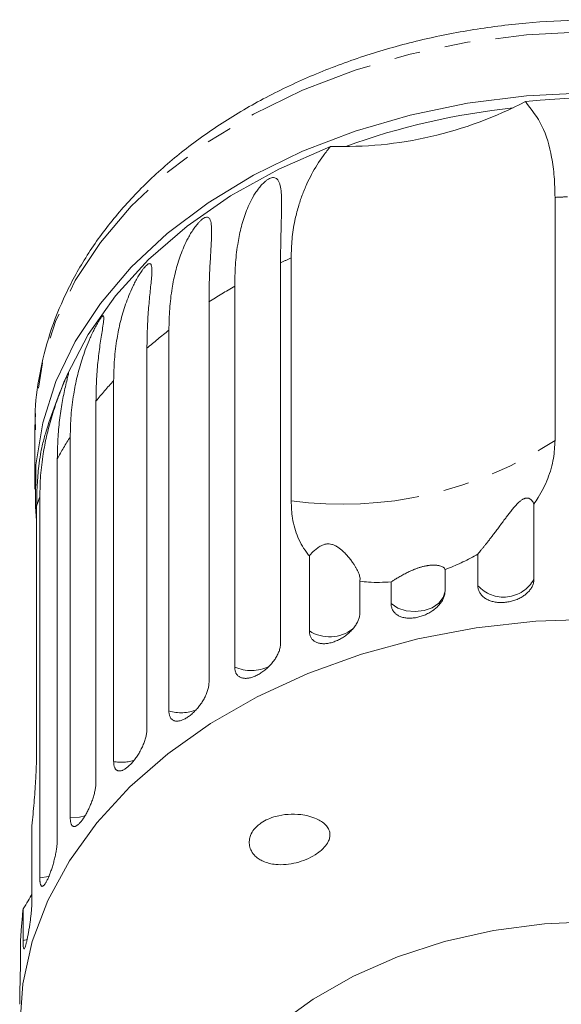
# Model space of a CAD drawing. Units: millimetres. Extents: x -158 to 640, y -157 to 376.
# Drawn here: x 558 to 585, y 327 to 376 of the extents above; entities that cross this region are included whole.
import ezdxf

# ---------------------------------------------------------------- set-up
doc = ezdxf.new("R2010")
doc.units = ezdxf.units.MM
doc.linetypes.add('PHANTOM', pattern=[12.7, 6.35, -1.27, 1.27, -1.27, 1.27, -1.27])

msp = doc.modelspace()

# ---------------------------------------------------------------- linework, layer by layer
at = {"color": 7, "linetype": 'Continuous', "lineweight": 15}
for p, q in [((584.894, 366.974), (584.894, 354.953)), ((571.842, 351.955), (571.842, 363.975)), ((571.318, 363.739), (571.318, 344.902)), ((569.05, 343.737), (569.05, 362.574)), ((567.779, 361.806), (567.779, 342.969)), ((565.796, 341.567), (565.796, 360.404)), ((564.71, 359.505), (564.71, 340.668)), ((563.063, 339.064), (563.063, 357.902)), ((562.189, 356.893), (562.189, 338.056)), ((559.166, 355.548), (559.166, 352.529)), ((560.916, 336.29), (560.916, 355.127)), ((560.276, 354.035), (560.276, 335.198)), ((559.41, 333.313), (559.41, 352.15)), ((583.847, 351.788), (583.847, 348.07)), ((559.254, 351.725), (559.254, 339.704)), ((581.078, 347.76), (581.078, 349.325)), ((572.744, 345.52), (572.744, 349.237)), ((579.452, 348.56), (579.452, 347.484)), ((575.241, 347.984), (575.241, 346.419)), ((576.786, 346.872), (576.786, 347.947)), ((559.02, 335.88), (559.02, 332.163)), ((558.581, 330.205), (558.581, 331.77)), ((558.45, 330.101), (558.45, 329.026))]:
    msp.add_line(p, q, dxfattribs=at)
at = {"color": 8, "linetype": 'PHANTOM', "lineweight": 0}
msp.add_line((558.794, 330.248), (558.581, 330.205), dxfattribs=at)
at = {"color": 8, "linetype": 'PHANTOM', "lineweight": 0, "flags": 128}
for points in [[(610.948, 365.359), (609.337, 367.11), (607.472, 368.729), (605.374, 370.2), (603.067, 371.504), (600.577, 372.628), (597.932, 373.558), (595.162, 374.284), (592.299, 374.797), (589.375, 375.093), (586.423, 375.167), (583.477, 375.019), (580.569, 374.65), (577.734, 374.065), (575.002, 373.27), (572.406, 372.274), (569.974, 371.089), (567.734, 369.727), (565.711, 368.205), (563.928, 366.54), (562.406, 364.75), (561.162, 362.855), (560.209, 360.878), (559.559, 358.841), (559.219, 356.766), (559.166, 355.548)], [(579.452, 347.484), (579.362, 347.172), (579.145, 346.893), (578.821, 346.672), (578.418, 346.529), (577.973, 346.477), (577.527, 346.521), (577.119, 346.657), (576.786, 346.872)], [(561.661, 336.368), (561.367, 336.304), (560.916, 336.29)], [(559.875, 333.382), (559.852, 333.376), (559.41, 333.313)]]:
    msp.add_lwpolyline(points, dxfattribs=at)
at = {"color": 7, "linetype": 'Continuous', "lineweight": 15, "flags": 128}
for points in [[(586.423, 372.148), (583.477, 372), (580.569, 371.631), (577.734, 371.046), (575.002, 370.251), (572.406, 369.255), (569.974, 368.07), (567.734, 366.709), (565.711, 365.187), (563.928, 363.521), (562.406, 361.731), (561.162, 359.837), (560.209, 357.86), (559.559, 355.822), (559.219, 353.747), (559.193, 351.659), (559.254, 350.964)], [(573.792, 369.5), (571.225, 368.373), (568.849, 367.053), (566.694, 365.555), (564.786, 363.898), (563.147, 362.103), (561.799, 360.191), (560.757, 358.186)], [(586.916, 346.111), (583.937, 346.001), (580.99, 345.671), (578.109, 345.125), (575.324, 344.369), (572.666, 343.411), (570.164, 342.262), (567.845, 340.935), (565.736, 339.443), (563.859, 337.804), (562.234, 336.035), (560.88, 334.155), (559.811, 332.186), (559.038, 330.149), (558.572, 328.065), (558.416, 325.959), (558.572, 323.852), (559.038, 321.769), (559.811, 319.731), (560.88, 317.762), (562.234, 315.882), (563.645, 314.324)], [(586.916, 331.139), (584.366, 331.028), (581.854, 330.696), (579.42, 330.149), (577.099, 329.393), (574.927, 328.442), (572.936, 327.31), (571.158, 326.013), (569.618, 324.571), (568.341, 323.007), (567.345, 321.343), (566.646, 319.606), (566.254, 317.821), (566.166, 316.467)]]:
    msp.add_lwpolyline(points, dxfattribs=at)
at = {"color": 7, "linetype": 'Continuous', "lineweight": 15}
for centre, radius, start, end in [((587.144, 336.895), 35.016, 58.027, 96.0944), ((574.408, 388.889), 19.399, 268.1779, 297.7008), ((586.479, 336.511), 35.081, 95.9801, 109.8985), ((586.916, 346.872), 28.5, 156.611, 162.8455)]:
    msp.add_arc(centre, radius, start, end, dxfattribs=at)
at = {"color": 8, "linetype": 'PHANTOM', "lineweight": 0}
for centre, radius, start, end in [((586.913, 326.83), 40.195, 91.9938, 92.8787), ((584.695, 334.806), 31.876, 113.7808, 114.8137), ((583.014, 338.015), 28.251, 119.6223, 122.6355), ((580.653, 341.355), 24.158, 127.9496, 131.2942), ((578.085, 344), 20.468, 137.2191, 140.9545), ((575.682, 345.745), 17.494, 147.565, 151.7126), ((574.356, 370.913), 19.125, 262.4439, 303.4348), ((573.995, 346.553), 15.622, 159.0043, 160.6659), ((582.351, 348.915), 1.718, 222.2199, 330.5605), ((573.746, 347.128), 1.895, 238.0746, 307.3719), ((569.869, 345.576), 2.014, 246.0141, 295.7085), ((566.408, 343.505), 2.032, 252.4738, 291.9789), ((563.454, 341.085), 2.058, 259.0508, 288.3493)]:
    msp.add_arc(centre, radius, start, end, dxfattribs=at)
at = {"color": 7, "linetype": 'Continuous', "lineweight": 15}
for points, knots in [([(610.765, 365.917), (610.498, 366.232), (609.741, 367.125), (608.313, 368.502), (606.429, 369.997), (604.345, 371.344), (602.085, 372.532), (599.672, 373.549), (597.131, 374.384), (594.489, 375.03), (591.772, 375.481), (589.007, 375.733), (586.221, 375.783), (583.442, 375.632), (580.696, 375.28), (578.011, 374.731), (575.412, 373.988), (572.927, 373.059), (570.579, 371.951), (568.394, 370.672), (566.393, 369.236), (564.6, 367.656), (563.035, 365.947), (561.715, 364.128), (560.657, 362.219), (559.866, 360.244), (559.372, 358.225), (559.15, 356.627), (559.188, 355.712), (559.197, 355.477)], [0, 0, 0, 0, 0.02095, 0.059366, 0.09789, 0.136539, 0.175267, 0.214034, 0.252813, 0.29159, 0.33036, 0.369126, 0.407893, 0.446666, 0.485451, 0.524256, 0.563085, 0.601944, 0.640832, 0.67974, 0.718643, 0.757509, 0.796286, 0.834914, 0.873332, 0.911491, 0.949378, 0.987028, 1, 1, 1, 1]), ([(583.426, 371.714), (583.727, 371.331), (584.34, 370.553), (584.7, 369.224), (584.87, 368.011), (584.886, 367.32), (584.894, 366.974)], [0, 0, 0, 0, 0.315531, 0.642436, 0.82063, 1, 1, 1, 1]), ([(571.842, 363.975), (571.85, 364.286), (571.868, 364.909), (572.001, 365.753), (572.18, 366.476), (572.381, 367.081), (572.601, 367.614), (572.93, 368.275), (573.313, 368.899), (573.671, 369.349), (573.792, 369.5)], [0, 0, 0, 0, 0.158768, 0.318349, 0.440082, 0.541895, 0.643977, 0.732527, 0.910299, 1, 1, 1, 1]), ([(569.05, 362.574), (569.057, 362.925), (569.07, 363.627), (569.175, 364.573), (569.343, 365.436), (569.54, 366.094), (569.758, 366.624), (569.929, 366.959), (570.098, 367.232), (570.24, 367.431), (570.377, 367.593), (570.499, 367.714), (570.601, 367.802), (570.714, 367.879), (570.823, 367.931), (570.936, 367.959), (571.036, 367.951), (571.118, 367.909), (571.193, 367.834), (571.254, 367.72), (571.317, 367.513), (571.355, 367.225), (571.37, 366.852), (571.37, 366.335), (571.35, 365.631), (571.324, 364.721), (571.32, 364.067), (571.318, 363.739)], [0, 0, 0, 0, 0.094169, 0.188644, 0.264582, 0.340854, 0.378826, 0.417025, 0.436016, 0.455182, 0.471774, 0.48006, 0.488621, 0.497108, 0.505633, 0.513649, 0.52762, 0.541349, 0.555384, 0.578537, 0.601925, 0.649538, 0.692728, 0.736036, 0.823163, 0.911451, 1, 1, 1, 1]), ([(565.796, 360.404), (565.804, 360.756), (565.818, 361.46), (565.932, 362.418), (566.082, 363.164), (566.232, 363.709), (566.368, 364.119), (566.534, 364.535), (566.703, 364.889), (566.867, 365.181), (567.003, 365.395), (567.132, 365.572), (567.244, 365.706), (567.337, 365.804), (567.438, 365.893), (567.532, 365.957), (567.628, 365.997), (567.709, 365.999), (567.773, 365.965), (567.828, 365.897), (567.868, 365.788), (567.903, 365.587), (567.913, 365.302), (567.903, 364.929), (567.875, 364.41), (567.831, 363.703), (567.787, 362.789), (567.781, 362.134), (567.779, 361.806)], [0, 0, 0, 0, 0.094167, 0.188641, 0.264577, 0.302689, 0.340866, 0.378837, 0.417035, 0.436025, 0.455191, 0.471783, 0.480069, 0.48863, 0.497117, 0.505642, 0.513657, 0.527628, 0.541356, 0.555392, 0.578544, 0.601932, 0.649544, 0.692733, 0.73604, 0.823167, 0.911452, 1, 1, 1, 1]), ([(563.063, 357.902), (563.07, 358.254), (563.086, 358.959), (563.206, 359.931), (563.36, 360.694), (563.512, 361.255), (563.648, 361.681), (563.811, 362.115), (563.975, 362.487), (564.13, 362.797), (564.256, 363.026), (564.374, 363.216), (564.473, 363.362), (564.555, 363.47), (564.641, 363.57), (564.719, 363.643), (564.795, 363.693), (564.856, 363.702), (564.899, 363.674), (564.933, 363.611), (564.951, 363.506), (564.957, 363.307), (564.94, 363.021), (564.903, 362.646), (564.849, 362.123), (564.781, 361.409), (564.722, 360.49), (564.714, 359.834), (564.71, 359.505)], [0, 0, 0, 0, 0.094167, 0.188641, 0.264577, 0.302689, 0.340866, 0.378837, 0.417035, 0.436025, 0.455191, 0.471783, 0.480069, 0.48863, 0.497117, 0.505642, 0.513657, 0.527628, 0.541356, 0.555392, 0.578544, 0.601932, 0.649544, 0.692733, 0.73604, 0.823167, 0.911452, 1, 1, 1, 1]), ([(560.916, 355.127), (560.924, 355.48), (560.94, 356.188), (561.063, 357.172), (561.218, 357.953), (561.368, 358.531), (561.501, 358.972), (561.657, 359.424), (561.811, 359.814), (561.954, 360.14), (562.067, 360.382), (562.17, 360.585), (562.256, 360.741), (562.324, 360.857), (562.393, 360.966), (562.453, 361.046), (562.507, 361.103), (562.546, 361.118), (562.568, 361.094), (562.579, 361.033), (562.575, 360.929), (562.552, 360.73), (562.507, 360.44), (562.446, 360.059), (562.366, 359.528), (562.277, 358.806), (562.203, 357.879), (562.194, 357.222), (562.189, 356.893)], [0, 0, 0, 0, 0.094167, 0.188641, 0.264577, 0.302689, 0.340866, 0.378837, 0.417035, 0.436025, 0.455191, 0.471783, 0.480069, 0.48863, 0.497117, 0.505642, 0.513657, 0.527628, 0.541356, 0.555392, 0.578544, 0.601932, 0.649544, 0.692733, 0.73604, 0.823167, 0.911452, 1, 1, 1, 1]), ([(559.41, 352.15), (559.418, 352.504), (559.434, 353.213), (559.557, 354.211), (559.709, 355.009), (559.854, 355.603), (559.98, 356.058), (560.126, 356.527), (560.266, 356.933), (560.392, 357.275), (560.49, 357.529), (560.577, 357.742), (560.645, 357.906), (560.698, 358.03), (560.748, 358.145), (560.788, 358.231), (560.82, 358.293), (560.835, 358.311), (560.836, 358.288), (560.824, 358.227), (560.798, 358.121), (560.747, 357.917), (560.676, 357.621), (560.591, 357.232), (560.488, 356.692), (560.38, 355.958), (560.293, 355.023), (560.282, 354.364), (560.276, 354.035)], [0, 0, 0, 0, 0.094167, 0.188641, 0.264577, 0.302689, 0.340866, 0.378837, 0.417035, 0.436025, 0.455191, 0.471783, 0.480069, 0.48863, 0.497117, 0.505642, 0.513657, 0.527628, 0.541356, 0.555392, 0.578544, 0.601932, 0.649544, 0.692733, 0.73604, 0.823167, 0.911452, 1, 1, 1, 1]), ([(559.688, 355.276), (559.632, 355.083), (559.541, 354.771), (559.436, 354.219), (559.344, 353.59), (559.286, 352.908), (559.258, 352.247), (559.255, 351.899), (559.254, 351.725)], [0, 0, 0, 0, 0.209654, 0.34007, 0.509087, 0.753914, 0.876757, 1, 1, 1, 1]), ([(583.847, 351.788), (583.92, 351.898), (584.198, 352.313), (584.564, 353.068), (584.845, 354.022), (584.878, 354.654), (584.894, 354.953)], [0, 0, 0, 0, 0.108415, 0.411762, 0.721975, 1, 1, 1, 1]), ([(571.842, 351.955), (571.855, 351.665), (571.884, 351.02), (572.149, 350.125), (572.488, 349.539), (572.72, 349.265), (572.744, 349.237)], [0, 0, 0, 0, 0.275661, 0.613369, 0.960415, 1, 1, 1, 1]), ([(581.078, 349.325), (581.102, 349.355), (581.15, 349.414), (581.231, 349.515), (581.318, 349.623), (581.412, 349.741), (581.512, 349.867), (581.617, 350.001), (581.727, 350.142), (581.849, 350.301), (581.984, 350.479), (582.132, 350.678), (582.288, 350.887), (582.435, 351.085), (582.575, 351.27), (582.683, 351.41), (582.775, 351.525), (582.847, 351.612), (582.923, 351.701), (582.999, 351.783), (583.074, 351.859), (583.139, 351.918), (583.2, 351.968), (583.254, 352.007), (583.309, 352.04), (583.359, 352.065), (583.405, 352.081), (583.454, 352.094), (583.508, 352.1), (583.567, 352.094), (583.622, 352.077), (583.672, 352.049), (583.714, 352.015), (583.763, 351.963), (583.812, 351.888), (583.835, 351.821), (583.847, 351.788)], [0, 0, 0, 0, 0.041261, 0.082611, 0.124201, 0.16586, 0.20829, 0.250781, 0.293446, 0.336167, 0.387717, 0.439366, 0.491356, 0.543484, 0.580836, 0.618306, 0.636981, 0.655699, 0.67463, 0.693699, 0.708258, 0.723064, 0.732984, 0.74314, 0.75308, 0.763399, 0.772188, 0.781161, 0.797043, 0.813333, 0.835466, 0.857838, 0.880638, 0.903508, 0.951645, 1, 1, 1, 1]), ([(572.744, 349.237), (572.78, 349.28), (572.853, 349.364), (572.961, 349.472), (573.057, 349.558), (573.136, 349.621), (573.225, 349.683), (573.313, 349.734), (573.398, 349.773), (573.47, 349.799), (573.541, 349.816), (573.625, 349.829), (573.731, 349.83), (573.84, 349.811), (573.931, 349.782), (574.012, 349.748), (574.091, 349.705), (574.168, 349.657), (574.239, 349.606), (574.318, 349.543), (574.403, 349.468), (574.492, 349.381), (574.574, 349.295), (574.676, 349.18), (574.791, 349.038), (574.903, 348.884), (574.994, 348.746), (575.068, 348.623), (575.13, 348.505), (575.181, 348.39), (575.219, 348.281), (575.243, 348.176), (575.254, 348.076), (575.245, 348.015), (575.241, 347.984)], [0, 0, 0, 0, 0.045821, 0.091795, 0.114725, 0.13771, 0.160974, 0.18443, 0.198893, 0.213556, 0.224117, 0.234923, 0.252774, 0.270602, 0.284507, 0.298782, 0.316162, 0.333728, 0.351643, 0.369619, 0.398635, 0.427742, 0.457041, 0.48638, 0.545993, 0.6058, 0.654088, 0.702457, 0.75107, 0.799767, 0.849524, 0.899389, 0.949621, 1, 1, 1, 1]), ([(579.452, 348.56), (579.493, 348.575), (579.793, 348.689), (580.352, 348.927), (580.835, 349.192), (581.078, 349.325)], [0, 0, 0, 0, 0.07135, 0.531173, 1, 1, 1, 1]), ([(576.786, 347.947), (576.829, 347.976), (576.915, 348.033), (577.073, 348.131), (577.255, 348.238), (577.427, 348.332), (577.572, 348.406), (577.678, 348.457), (577.793, 348.509), (577.894, 348.552), (577.978, 348.585), (578.042, 348.609), (578.107, 348.632), (578.174, 348.655), (578.241, 348.676), (578.31, 348.695), (578.379, 348.713), (578.445, 348.729), (578.507, 348.741), (578.564, 348.751), (578.621, 348.76), (578.68, 348.768), (578.743, 348.774), (578.806, 348.778), (578.867, 348.779), (578.934, 348.779), (579.006, 348.775), (579.08, 348.766), (579.145, 348.755), (579.218, 348.737), (579.292, 348.712), (579.359, 348.678), (579.408, 348.64), (579.44, 348.601), (579.448, 348.573), (579.452, 348.56)], [0, 0, 0, 0, 0.067014, 0.134466, 0.203631, 0.273625, 0.302665, 0.331842, 0.361599, 0.39165, 0.405765, 0.419937, 0.434321, 0.448793, 0.462914, 0.477149, 0.491777, 0.506555, 0.519084, 0.531705, 0.544596, 0.557571, 0.574339, 0.591243, 0.608499, 0.625848, 0.653557, 0.681486, 0.70994, 0.738519, 0.790044, 0.841967, 0.894866, 0.948017, 1, 1, 1, 1]), ([(575.241, 347.984), (575.384, 347.966), (575.865, 347.906), (576.406, 347.93), (576.786, 347.947)], [0, 0, 0, 0, 0.296026, 1, 1, 1, 1]), ([(581.078, 347.76), (581.079, 347.733), (581.081, 347.677), (581.096, 347.596), (581.12, 347.516), (581.155, 347.439), (581.198, 347.367), (581.25, 347.299), (581.312, 347.235), (581.381, 347.176), (581.458, 347.123), (581.542, 347.076), (581.634, 347.034), (581.731, 346.999), (581.833, 346.971), (581.938, 346.95), (582.049, 346.935), (582.162, 346.927), (582.277, 346.926), (582.392, 346.932), (582.509, 346.945), (582.625, 346.964), (582.739, 346.99), (582.851, 347.022), (582.961, 347.06), (583.068, 347.104), (583.169, 347.153), (583.266, 347.208), (583.358, 347.268), (583.444, 347.332), (583.522, 347.401), (583.593, 347.473), (583.657, 347.549), (583.712, 347.628), (583.758, 347.709), (583.795, 347.791), (583.823, 347.876), (583.838, 347.951), (583.846, 348.016), (583.847, 348.052), (583.847, 348.07)], [0, 0, 0, 0, 0.026646, 0.053477, 0.080889, 0.108502, 0.135149, 0.161981, 0.189401, 0.217024, 0.243572, 0.270307, 0.297633, 0.325164, 0.351489, 0.378, 0.405096, 0.432396, 0.458505, 0.484798, 0.511667, 0.538735, 0.564741, 0.590927, 0.61768, 0.644629, 0.670694, 0.696938, 0.723744, 0.750744, 0.776999, 0.803433, 0.830433, 0.857626, 0.88411, 0.910775, 0.938013, 0.965449, 0.982699, 1, 1, 1, 1]), ([(576.786, 346.872), (576.787, 346.844), (576.789, 346.789), (576.803, 346.709), (576.827, 346.632), (576.859, 346.559), (576.901, 346.491), (576.95, 346.429), (577.009, 346.371), (577.076, 346.32), (577.15, 346.276), (577.23, 346.238), (577.318, 346.206), (577.411, 346.182), (577.509, 346.165), (577.61, 346.155), (577.716, 346.152), (577.825, 346.157), (577.935, 346.168), (578.045, 346.187), (578.158, 346.212), (578.27, 346.244), (578.38, 346.282), (578.488, 346.326), (578.595, 346.377), (578.698, 346.432), (578.796, 346.493), (578.889, 346.558), (578.978, 346.628), (579.061, 346.702), (579.137, 346.779), (579.206, 346.859), (579.268, 346.942), (579.321, 347.027), (579.366, 347.113), (579.402, 347.199), (579.429, 347.287), (579.444, 347.364), (579.451, 347.43), (579.452, 347.466), (579.452, 347.484)], [0, 0, 0, 0, 0.026646, 0.053477, 0.080889, 0.108502, 0.135149, 0.161981, 0.189401, 0.217024, 0.243572, 0.270307, 0.297633, 0.325164, 0.351489, 0.378, 0.405096, 0.432396, 0.458505, 0.484798, 0.511667, 0.538735, 0.564741, 0.590927, 0.61768, 0.644629, 0.670694, 0.696938, 0.723744, 0.750744, 0.776999, 0.803433, 0.830433, 0.857626, 0.88411, 0.910775, 0.938013, 0.965449, 0.982699, 1, 1, 1, 1]), ([(572.744, 345.52), (572.745, 345.492), (572.746, 345.437), (572.76, 345.359), (572.781, 345.284), (572.812, 345.214), (572.85, 345.151), (572.896, 345.094), (572.951, 345.043), (573.013, 344.999), (573.082, 344.962), (573.156, 344.933), (573.238, 344.911), (573.325, 344.897), (573.416, 344.89), (573.51, 344.891), (573.61, 344.9), (573.711, 344.916), (573.814, 344.94), (573.918, 344.97), (574.023, 345.007), (574.128, 345.052), (574.231, 345.102), (574.333, 345.157), (574.433, 345.219), (574.53, 345.286), (574.622, 345.357), (574.71, 345.432), (574.794, 345.512), (574.872, 345.595), (574.944, 345.68), (575.009, 345.767), (575.067, 345.857), (575.118, 345.948), (575.16, 346.038), (575.194, 346.129), (575.219, 346.22), (575.233, 346.298), (575.24, 346.365), (575.241, 346.401), (575.241, 346.419)], [0, 0, 0, 0, 0.026646, 0.053477, 0.080889, 0.108502, 0.135149, 0.161981, 0.189401, 0.217024, 0.243572, 0.270307, 0.297633, 0.325164, 0.351489, 0.378, 0.405096, 0.432396, 0.458505, 0.484798, 0.511667, 0.538735, 0.564741, 0.590927, 0.61768, 0.644629, 0.670694, 0.696938, 0.723744, 0.750744, 0.776999, 0.803433, 0.830433, 0.857626, 0.88411, 0.910775, 0.938013, 0.965449, 0.982699, 1, 1, 1, 1]), ([(569.05, 343.737), (569.051, 343.709), (569.052, 343.654), (569.064, 343.577), (569.084, 343.505), (569.111, 343.439), (569.146, 343.38), (569.187, 343.327), (569.236, 343.282), (569.292, 343.244), (569.354, 343.215), (569.421, 343.194), (569.495, 343.18), (569.573, 343.175), (569.656, 343.178), (569.741, 343.189), (569.831, 343.208), (569.923, 343.236), (570.016, 343.27), (570.11, 343.311), (570.206, 343.36), (570.301, 343.415), (570.395, 343.476), (570.487, 343.543), (570.579, 343.615), (570.667, 343.692), (570.751, 343.773), (570.832, 343.858), (570.908, 343.946), (570.98, 344.038), (571.045, 344.13), (571.105, 344.225), (571.158, 344.321), (571.204, 344.417), (571.243, 344.512), (571.274, 344.606), (571.297, 344.699), (571.311, 344.78), (571.317, 344.847), (571.318, 344.883), (571.318, 344.902)], [0, 0, 0, 0, 0.026646, 0.053477, 0.080889, 0.108502, 0.135149, 0.161981, 0.189401, 0.217024, 0.243572, 0.270307, 0.297633, 0.325164, 0.351489, 0.378, 0.405096, 0.432396, 0.458505, 0.484798, 0.511667, 0.538735, 0.564741, 0.590927, 0.61768, 0.644629, 0.670694, 0.696938, 0.723744, 0.750744, 0.776999, 0.803433, 0.830433, 0.857626, 0.88411, 0.910775, 0.938013, 0.965449, 0.982699, 1, 1, 1, 1]), ([(565.796, 341.567), (565.797, 341.54), (565.798, 341.485), (565.809, 341.409), (565.825, 341.339), (565.849, 341.275), (565.879, 341.22), (565.915, 341.172), (565.957, 341.132), (566.005, 341.1), (566.059, 341.077), (566.117, 341.063), (566.181, 341.057), (566.249, 341.06), (566.32, 341.072), (566.394, 341.091), (566.473, 341.12), (566.553, 341.157), (566.634, 341.201), (566.716, 341.252), (566.8, 341.311), (566.883, 341.376), (566.966, 341.447), (567.046, 341.523), (567.126, 341.605), (567.204, 341.691), (567.278, 341.781), (567.349, 341.874), (567.417, 341.97), (567.48, 342.069), (567.537, 342.169), (567.59, 342.269), (567.637, 342.371), (567.678, 342.472), (567.712, 342.571), (567.74, 342.668), (567.76, 342.764), (567.772, 342.846), (567.778, 342.914), (567.778, 342.95), (567.779, 342.969)], [0, 0, 0, 0, 0.026646, 0.053477, 0.080889, 0.108502, 0.135149, 0.161981, 0.189401, 0.217024, 0.243572, 0.270307, 0.297633, 0.325164, 0.351489, 0.378, 0.405096, 0.432396, 0.458505, 0.484798, 0.511667, 0.538735, 0.564741, 0.590927, 0.61768, 0.644629, 0.670694, 0.696938, 0.723744, 0.750744, 0.776999, 0.803433, 0.830433, 0.857626, 0.88411, 0.910775, 0.938013, 0.965449, 0.982699, 1, 1, 1, 1]), ([(563.063, 339.064), (563.063, 339.037), (563.064, 338.983), (563.073, 338.908), (563.086, 338.839), (563.106, 338.778), (563.13, 338.725), (563.159, 338.681), (563.194, 338.645), (563.233, 338.618), (563.277, 338.601), (563.325, 338.592), (563.377, 338.593), (563.433, 338.603), (563.492, 338.622), (563.553, 338.649), (563.618, 338.686), (563.684, 338.731), (563.752, 338.783), (563.82, 338.842), (563.889, 338.91), (563.959, 338.983), (564.027, 339.063), (564.095, 339.147), (564.162, 339.237), (564.227, 339.331), (564.289, 339.429), (564.348, 339.529), (564.405, 339.633), (564.458, 339.738), (564.507, 339.843), (564.551, 339.949), (564.591, 340.056), (564.625, 340.161), (564.654, 340.264), (564.678, 340.364), (564.695, 340.462), (564.705, 340.545), (564.71, 340.613), (564.71, 340.65), (564.71, 340.668)], [0, 0, 0, 0, 0.026646, 0.053477, 0.080889, 0.108502, 0.135149, 0.161981, 0.189401, 0.217024, 0.243572, 0.270307, 0.297633, 0.325164, 0.351489, 0.378, 0.405096, 0.432396, 0.458505, 0.484798, 0.511667, 0.538735, 0.564741, 0.590927, 0.61768, 0.644629, 0.670694, 0.696938, 0.723744, 0.750744, 0.776999, 0.803433, 0.830433, 0.857626, 0.88411, 0.910775, 0.938013, 0.965449, 0.982699, 1, 1, 1, 1]), ([(559.02, 335.88), (559.039, 336.073), (559.077, 336.458), (559.126, 337.021), (559.169, 337.571), (559.202, 338.073), (559.226, 338.527), (559.242, 338.935), (559.252, 339.33), (559.253, 339.579), (559.254, 339.704)], [0, 0, 0, 0, 0.134679, 0.269998, 0.407209, 0.54503, 0.657974, 0.771236, 0.885458, 1, 1, 1, 1]), ([(560.916, 336.29), (560.917, 336.263), (560.918, 336.208), (560.924, 336.135), (560.934, 336.067), (560.948, 336.008), (560.967, 335.958), (560.989, 335.916), (561.015, 335.884), (561.045, 335.861), (561.078, 335.847), (561.114, 335.844), (561.153, 335.849), (561.196, 335.865), (561.241, 335.89), (561.287, 335.923), (561.337, 335.966), (561.388, 336.017), (561.439, 336.076), (561.492, 336.142), (561.546, 336.216), (561.599, 336.297), (561.653, 336.383), (561.705, 336.474), (561.757, 336.571), (561.808, 336.672), (561.857, 336.775), (561.903, 336.881), (561.948, 336.99), (561.99, 337.101), (562.028, 337.211), (562.063, 337.321), (562.094, 337.432), (562.122, 337.541), (562.145, 337.646), (562.163, 337.749), (562.177, 337.848), (562.185, 337.932), (562.188, 338.001), (562.189, 338.038), (562.189, 338.056)], [0, 0, 0, 0, 0.026646, 0.053477, 0.080889, 0.108502, 0.135149, 0.161981, 0.189401, 0.217024, 0.243572, 0.270307, 0.297633, 0.325164, 0.351489, 0.378, 0.405096, 0.432396, 0.458505, 0.484798, 0.511667, 0.538735, 0.564741, 0.590927, 0.61768, 0.644629, 0.670694, 0.696938, 0.723744, 0.750744, 0.776999, 0.803433, 0.830433, 0.857626, 0.88411, 0.910775, 0.938013, 0.965449, 0.982699, 1, 1, 1, 1]), ([(573.101, 336.225), (573.182, 336.185), (573.346, 336.103), (573.549, 335.938), (573.698, 335.739), (573.771, 335.517), (573.757, 335.29), (573.665, 335.047), (573.497, 334.82), (573.271, 334.612), (572.97, 334.4), (572.576, 334.201), (572.09, 334.041), (571.586, 333.953), (571.139, 333.95), (570.759, 334.012), (570.481, 334.105), (570.25, 334.23), (570.047, 334.388), (569.875, 334.603), (569.771, 334.88), (569.76, 335.156), (569.836, 335.442), (569.98, 335.68), (570.164, 335.876), (570.396, 336.058), (570.7, 336.223), (571.146, 336.378), (571.693, 336.467), (572.245, 336.453), (572.721, 336.371), (572.974, 336.274), (573.101, 336.225)], [0, 0, 0, 0, 0.027055, 0.054834, 0.076175, 0.097707, 0.11715, 0.134459, 0.1641, 0.1903, 0.217149, 0.265677, 0.31548, 0.367464, 0.420603, 0.454815, 0.489608, 0.513333, 0.53753, 0.56892, 0.593366, 0.617964, 0.639475, 0.668858, 0.691116, 0.713965, 0.75254, 0.792104, 0.854584, 0.918827, 0.959098, 1, 1, 1, 1]), ([(559.41, 333.313), (559.41, 333.294), (559.411, 333.256), (559.412, 333.203), (559.416, 333.154), (559.42, 333.101), (559.428, 333.048), (559.439, 332.997), (559.453, 332.955), (559.469, 332.922), (559.487, 332.899), (559.508, 332.886), (559.532, 332.883), (559.557, 332.89), (559.584, 332.907), (559.613, 332.933), (559.644, 332.969), (559.677, 333.014), (559.71, 333.067), (559.745, 333.129), (559.781, 333.199), (559.817, 333.276), (559.854, 333.359), (559.89, 333.448), (559.927, 333.544), (559.963, 333.645), (559.998, 333.748), (560.032, 333.856), (560.066, 333.967), (560.097, 334.079), (560.127, 334.193), (560.155, 334.307), (560.18, 334.421), (560.203, 334.535), (560.224, 334.646), (560.241, 334.755), (560.255, 334.861), (560.264, 334.951), (560.27, 335.025), (560.274, 335.085), (560.276, 335.143), (560.276, 335.179), (560.276, 335.198)], [0, 0, 0, 0, 0.018347, 0.036753, 0.055343, 0.073995, 0.100694, 0.127579, 0.155052, 0.182729, 0.209333, 0.236123, 0.263505, 0.291092, 0.317492, 0.344077, 0.37125, 0.398628, 0.424798, 0.451151, 0.478084, 0.505218, 0.531239, 0.557442, 0.584214, 0.611183, 0.637211, 0.663419, 0.69019, 0.717155, 0.743339, 0.769704, 0.796632, 0.823753, 0.850166, 0.87676, 0.903924, 0.931284, 0.948341, 0.965446, 0.982698, 1, 1, 1, 1]), ([(558.581, 331.77), (558.669, 331.9), (558.828, 332.137), (558.961, 332.402), (559.02, 332.52)], [0, 0, 0, 0, 0.552571, 1, 1, 1, 1]), ([(558.581, 330.205), (558.582, 330.168), (558.582, 330.093), (558.586, 329.986), (558.593, 329.887), (558.605, 329.815), (558.623, 329.781), (558.644, 329.789), (558.67, 329.837), (558.7, 329.923), (558.734, 330.045), (558.769, 330.197), (558.807, 330.379), (558.846, 330.58), (558.884, 330.799), (558.919, 331.028), (558.951, 331.263), (558.979, 331.494), (559, 331.72), (559.013, 331.904), (559.019, 332.052), (559.02, 332.126), (559.02, 332.163)], [0, 0, 0, 0, 0.036768, 0.074025, 0.127606, 0.182751, 0.236142, 0.291104, 0.344086, 0.398631, 0.451151, 0.505212, 0.557433, 0.611169, 0.663403, 0.717135, 0.769682, 0.823728, 0.876733, 0.931252, 0.965431, 1, 1, 1, 1]), ([(558.45, 330.101), (558.457, 330.21), (558.469, 330.427), (558.494, 330.768), (558.522, 331.119), (558.552, 331.455), (558.572, 331.674), (558.581, 331.77)], [0, 0, 0, 0, 0.206651, 0.414145, 0.62415, 0.834969, 1, 1, 1, 1]), ([(558.417, 327.048), (558.416, 327.085), (558.415, 327.223), (558.422, 327.57), (558.433, 328.036), (558.445, 328.508), (558.45, 328.836), (558.45, 328.989), (558.45, 329.026)], [0, 0, 0, 0, 0.077686, 0.289352, 0.501471, 0.715126, 0.930655, 1, 1, 1, 1])]:
    msp.add_open_spline(points, degree=3, knots=knots, dxfattribs=at)

doc.saveas('drawing.dxf')
